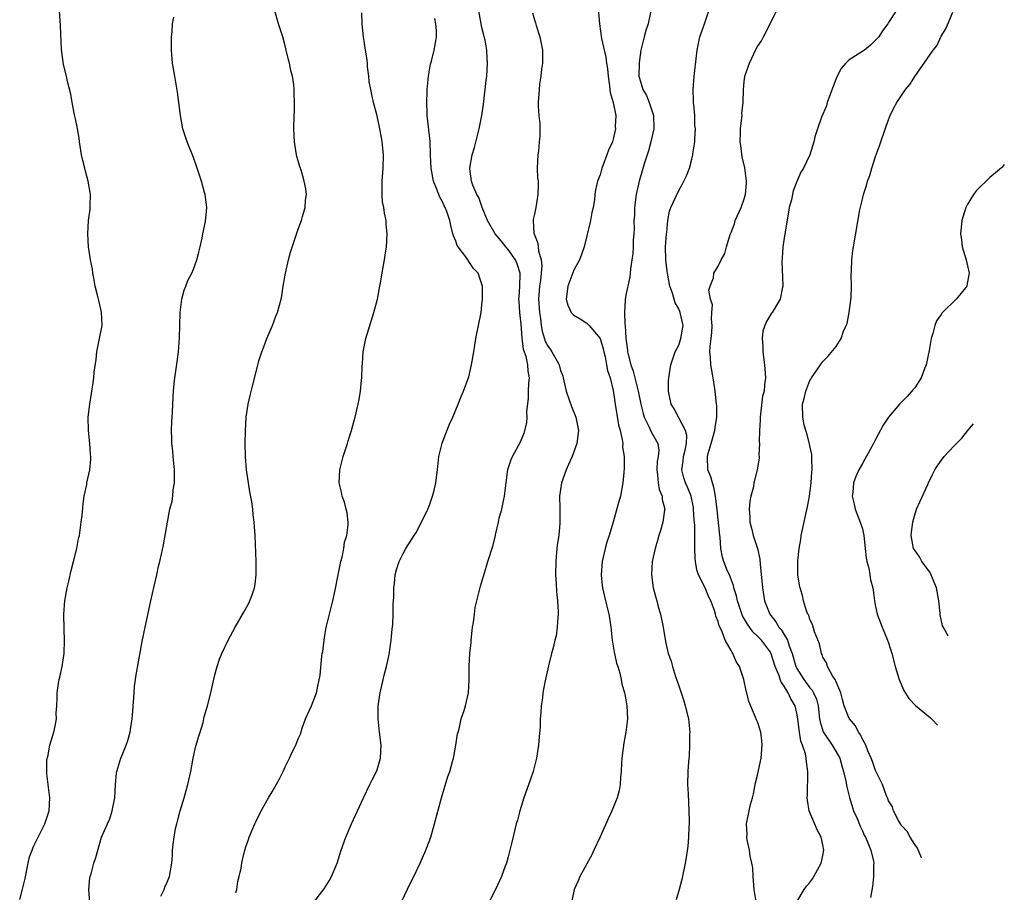
# Model space of a CAD drawing. Units: inches. Extents: x 2514000 to 2515597, y 1512000 to 1515000.
# Drawn here: x 2515387 to 2515537, y 1514327 to 1514460 of the extents above; entities that cross this region are included whole.
import ezdxf

# ---------------------------------------------------------------- set-up
doc = ezdxf.new("R2010")
doc.units = ezdxf.units.IN
doc.header["$MEASUREMENT"] = 0
doc.layers.add('LD25141512_10ft', color=93, linetype='Continuous')

msp = doc.modelspace()

# ---------------------------------------------------------------- linework, layer by layer
at = {"layer": 'LD25141512_10ft'}
for points, elevation in [([(2515386.52, 1514325.48), (2515386.96, 1514327.04), (2515387.33, 1514328.67), (2515387.8, 1514331), (2515388.02, 1514331.98), (2515388.41, 1514333), (2515388.56, 1514333.44), (2515389.31, 1514335), (2515389.67, 1514335.67), (2515390.34, 1514337), (2515391.03, 1514339), (2515391.11, 1514341), (2515390.64, 1514344.64), (2515390.67, 1514346.67), (2515390.72, 1514347), (2515390.79, 1514347.21), (2515391.11, 1514349), (2515391.7, 1514351), (2515391.92, 1514351.92), (2515392.12, 1514353), (2515392.09, 1514353.91), (2515392.2, 1514355), (2515392.24, 1514356.24), (2515392.21, 1514357), (2515392.42, 1514358.42), (2515392.52, 1514359), (2515392.63, 1514359.37), (2515392.98, 1514361), (2515393.3, 1514363), (2515393.37, 1514365), (2515393.28, 1514366.72), (2515393.24, 1514369), (2515393.41, 1514371), (2515393.76, 1514373), (2515394.01, 1514374.01), (2515394.35, 1514375.65), (2515394.73, 1514377), (2515395.21, 1514379), (2515395.5, 1514380.5), (2515395.61, 1514381), (2515395.78, 1514382.22), (2515395.91, 1514383), (2515396.03, 1514384.03), (2515396.2, 1514385.8), (2515396.37, 1514387), (2515396.73, 1514388.73), (2515396.77, 1514389), (2515397.23, 1514391), (2515397.38, 1514392.62), (2515397.38, 1514393), (2515397.33, 1514393.33), (2515397.21, 1514395), (2515396.99, 1514397), (2515396.97, 1514399), (2515397.19, 1514401), (2515397.73, 1514404.27), (2515397.83, 1514405), (2515397.89, 1514405.89), (2515398.16, 1514407.84), (2515398.27, 1514409), (2515398.7, 1514411), (2515399, 1514412.5), (2515399.08, 1514413), (2515399.01, 1514415.01), (2515398.61, 1514416.61), (2515398.38, 1514417.62), (2515398.04, 1514419), (2515397.8, 1514420.2), (2515397.66, 1514421), (2515397.61, 1514421.61), (2515397.32, 1514423), (2515397.02, 1514424.98), (2515396.9, 1514427), (2515397.02, 1514429), (2515397.24, 1514430.76), (2515397.25, 1514431), (2515397.24, 1514431.24), (2515397.3, 1514433), (2515396.98, 1514435), (2515396.53, 1514436.53), (2515396.43, 1514437), (2515396.14, 1514438.14), (2515395.95, 1514439), (2515395.63, 1514441), (2515395.57, 1514441.57), (2515395.31, 1514443), (2515395.28, 1514443.28), (2515395, 1514444.49), (2515394.87, 1514445.13), (2515394.51, 1514447), (2515394.3, 1514448.3), (2515393.8, 1514450.2), (2515393.66, 1514451), (2515393.21, 1514452.79), (2515392.89, 1514455.11), (2515392.75, 1514458.75), (2515392.61, 1514461)], 8400), ([(2515408.03, 1514325.97), (2515408.54, 1514327), (2515408.67, 1514327.33), (2515409, 1514328.11), (2515409.34, 1514329), (2515409.7, 1514331), (2515409.8, 1514332.2), (2515409.83, 1514333), (2515409.9, 1514333.9), (2515410.07, 1514335), (2515410.29, 1514336.29), (2515410.47, 1514337), (2515410.6, 1514337.4), (2515410.99, 1514339), (2515411.61, 1514341), (2515411.92, 1514342.08), (2515412.16, 1514343), (2515412.59, 1514345), (2515412.96, 1514347.04), (2515413.34, 1514348.66), (2515413.76, 1514350.24), (2515414.02, 1514351), (2515414.47, 1514352.47), (2515414.66, 1514353.34), (2515415.16, 1514355), (2515415.65, 1514357), (2515416.27, 1514359.73), (2515416.63, 1514361), (2515417, 1514362.13), (2515417.36, 1514363), (2515418.31, 1514365), (2515419, 1514366.33), (2515419.37, 1514367), (2515420.71, 1514369.29), (2515421.42, 1514370.58), (2515421.63, 1514371), (2515421.95, 1514371.95), (2515422.34, 1514373), (2515422.43, 1514373.57), (2515422.58, 1514375), (2515422.59, 1514375.41), (2515422.56, 1514377), (2515422.4, 1514381), (2515422.3, 1514382.3), (2515422.27, 1514383), (2515422.12, 1514384.12), (2515422.05, 1514385), (2515421.9, 1514386.1), (2515421.62, 1514387.62), (2515421.38, 1514389), (2515421.08, 1514391), (2515420.93, 1514393), (2515420.9, 1514395), (2515420.93, 1514396.93), (2515421.06, 1514399), (2515421.36, 1514401), (2515421.65, 1514402.35), (2515422.05, 1514403.95), (2515422.87, 1514407.13), (2515423, 1514407.6), (2515423.46, 1514409), (2515423.76, 1514409.76), (2515424.22, 1514411), (2515425.05, 1514413), (2515425.59, 1514414.41), (2515425.83, 1514415), (2515426.11, 1514416.11), (2515426.36, 1514417), (2515426.48, 1514417.52), (2515426.69, 1514419), (2515427.02, 1514420.98), (2515427.5, 1514423), (2515427.83, 1514424.17), (2515429, 1514427.71), (2515429.46, 1514429), (2515429.62, 1514429.62), (2515430.05, 1514431), (2515430.09, 1514432.09), (2515430.24, 1514433), (2515430.16, 1514433.84), (2515429.91, 1514435), (2515429.47, 1514436.53), (2515429.23, 1514437.23), (2515428.79, 1514438.79), (2515428.74, 1514439), (2515428.41, 1514441), (2515428.32, 1514443), (2515428.36, 1514445), (2515428.41, 1514445.59), (2515428.43, 1514447), (2515428.35, 1514448.35), (2515428.37, 1514449), (2515428.3, 1514449.7), (2515428.09, 1514451), (2515427.86, 1514451.86), (2515427.64, 1514453), (2515427.49, 1514453.49), (2515427.16, 1514455), (2515427, 1514455.63), (2515426.63, 1514457), (2515426.25, 1514458.25), (2515426, 1514459), (2515425.43, 1514461)], 8380), ([(2515419.48, 1514326.52), (2515419.63, 1514327), (2515419.77, 1514328.23), (2515419.98, 1514329), (2515420.27, 1514330.27), (2515420.38, 1514331), (2515420.49, 1514331.51), (2515420.86, 1514333), (2515421, 1514333.48), (2515421.4, 1514334.6), (2515421.52, 1514335), (2515422.35, 1514337), (2515422.58, 1514337.42), (2515423.35, 1514339), (2515424.46, 1514341), (2515425, 1514341.88), (2515425.41, 1514342.59), (2515426.11, 1514343.89), (2515426.68, 1514345), (2515427, 1514345.7), (2515427.66, 1514347), (2515428.07, 1514347.93), (2515428.6, 1514349), (2515429, 1514349.99), (2515429.31, 1514350.69), (2515429.59, 1514351.59), (2515430.1, 1514353), (2515431, 1514355.02), (2515431.76, 1514357), (2515431.99, 1514358.01), (2515432.31, 1514359.69), (2515432.56, 1514362.56), (2515432.65, 1514363), (2515432.72, 1514363.28), (2515432.92, 1514365), (2515433, 1514365.39), (2515433.27, 1514367), (2515433.34, 1514367.34), (2515433.74, 1514369), (2515434.26, 1514371), (2515434.62, 1514372.62), (2515435.08, 1514375), (2515435.48, 1514377), (2515435.67, 1514377.67), (2515435.94, 1514379), (2515436.05, 1514379.95), (2515436.38, 1514381), (2515436.61, 1514382.61), (2515436.6, 1514383), (2515436.45, 1514384.45), (2515436.32, 1514385), (2515436.04, 1514386.04), (2515435.7, 1514387), (2515435.58, 1514387.58), (2515435.24, 1514389), (2515435.33, 1514391), (2515435.86, 1514393), (2515436.49, 1514395), (2515436.59, 1514395.41), (2515437.1, 1514397), (2515437.51, 1514398.49), (2515437.68, 1514399), (2515438.14, 1514401), (2515438.28, 1514401.72), (2515438.49, 1514403), (2515438.65, 1514404.65), (2515438.7, 1514405), (2515438.75, 1514406.75), (2515438.8, 1514407.2), (2515438.9, 1514409), (2515439.28, 1514411), (2515439.88, 1514413), (2515440.53, 1514415), (2515441.05, 1514417), (2515441.43, 1514419), (2515441.51, 1514419.51), (2515441.92, 1514421.92), (2515442.13, 1514423), (2515442.25, 1514423.75), (2515442.43, 1514425), (2515442.55, 1514427), (2515442.41, 1514428.41), (2515442.39, 1514429), (2515442.12, 1514430.12), (2515442.03, 1514431), (2515441.84, 1514431.84), (2515441.76, 1514433), (2515441.79, 1514434.21), (2515441.77, 1514435), (2515441.92, 1514437), (2515441.97, 1514439), (2515441.8, 1514441), (2515441.67, 1514441.67), (2515441.45, 1514443), (2515441, 1514444.99), (2515440.47, 1514447), (2515440.23, 1514448.23), (2515440.04, 1514449), (2515439.81, 1514450.19), (2515439.76, 1514451), (2515439.54, 1514452.46), (2515439.55, 1514453), (2515439.52, 1514453.52), (2515439.26, 1514455), (2515438.93, 1514457), (2515438.74, 1514459), (2515438.66, 1514460.66)], 8370), ([(2515444.79, 1514325.21), (2515446.07, 1514327.93), (2515446.63, 1514329), (2515447.58, 1514331), (2515448.45, 1514333), (2515448.61, 1514333.39), (2515449.19, 1514335), (2515449.78, 1514337), (2515450.82, 1514341), (2515451.79, 1514344.21), (2515452.08, 1514345), (2515452.53, 1514346.53), (2515452.66, 1514347), (2515452.7, 1514347.3), (2515453.04, 1514349), (2515453.28, 1514350.72), (2515453.35, 1514351), (2515453.5, 1514351.5), (2515453.85, 1514353), (2515454.27, 1514354.27), (2515454.49, 1514355), (2515454.94, 1514357), (2515455.06, 1514358.94), (2515455.06, 1514361.06), (2515455.15, 1514363), (2515455.33, 1514364.67), (2515455.34, 1514365), (2515455.51, 1514366.49), (2515455.58, 1514367), (2515455.7, 1514367.7), (2515455.85, 1514369), (2515455.99, 1514370.01), (2515456.2, 1514371), (2515456.76, 1514373.24), (2515457.68, 1514376.32), (2515457.92, 1514377), (2515458.65, 1514379.35), (2515459.05, 1514380.95), (2515459.06, 1514381.06), (2515459.52, 1514383), (2515459.63, 1514383.63), (2515460.01, 1514385), (2515460.26, 1514386.26), (2515460.43, 1514387), (2515460.97, 1514391.03), (2515461.44, 1514392.56), (2515461.65, 1514393), (2515462.82, 1514395.18), (2515463.42, 1514396.58), (2515463.85, 1514398.15), (2515463.89, 1514399), (2515463.85, 1514399.85), (2515464.09, 1514401.91), (2515464.11, 1514403), (2515464.17, 1514404.17), (2515464.24, 1514405), (2515464.04, 1514406.04), (2515464, 1514407), (2515463.75, 1514408.25), (2515463.34, 1514409.34), (2515463.13, 1514411.13), (2515463, 1514413.18), (2515462.8, 1514415), (2515462.65, 1514416.65), (2515462.64, 1514417), (2515462.66, 1514417.34), (2515462.77, 1514419), (2515462.84, 1514420.84), (2515462.84, 1514421), (2515462.39, 1514422.39), (2515462.12, 1514423), (2515461, 1514424.6), (2515460.64, 1514425), (2515459.91, 1514425.91), (2515459.01, 1514427), (2515457.82, 1514429), (2515457.01, 1514430.99), (2515456.52, 1514432.52), (2515456.24, 1514433), (2515455.59, 1514434.41), (2515455.42, 1514435), (2515455.13, 1514436.87), (2515455.13, 1514437), (2515455.52, 1514439), (2515455.88, 1514440.12), (2515456.6, 1514443), (2515456.99, 1514445), (2515457.24, 1514446.76), (2515457.66, 1514450.34), (2515457.73, 1514451), (2515457.83, 1514453), (2515457.77, 1514453.77), (2515457.72, 1514455), (2515457.47, 1514456.53), (2515457.36, 1514457), (2515457.27, 1514457.27), (2515457, 1514458.45), (2515456.5, 1514461)], 8350), ([(2515464.69, 1514460.69), (2515465, 1514459.6), (2515465.16, 1514459.16), (2515465.26, 1514458.74), (2515465.85, 1514457), (2515466.02, 1514455.98), (2515466.22, 1514455), (2515466.21, 1514454.21), (2515466.24, 1514453), (2515466.08, 1514452.08), (2515465.99, 1514451), (2515465.78, 1514449.78), (2515465.71, 1514449), (2515465.59, 1514447), (2515465.58, 1514446.42), (2515465.68, 1514445), (2515465.81, 1514443.81), (2515465.81, 1514441.81), (2515465.71, 1514441), (2515465.6, 1514439.6), (2515465.5, 1514439), (2515465.44, 1514437), (2515465.49, 1514435.49), (2515465.55, 1514435), (2515465.56, 1514434.44), (2515465.53, 1514433), (2515465.2, 1514431), (2515465, 1514429.98), (2515464.82, 1514429.18), (2515464.81, 1514429), (2515464.91, 1514427.09), (2515465, 1514426.82), (2515465.54, 1514425.54), (2515465.62, 1514424.38), (2515466.04, 1514423), (2515466.12, 1514422.12), (2515466.03, 1514421), (2515465.91, 1514419.91), (2515465.78, 1514419), (2515465.64, 1514417), (2515465.78, 1514415), (2515465.91, 1514414.09), (2515466.03, 1514413), (2515466.16, 1514412.16), (2515466.63, 1514410.63), (2515467, 1514409.93), (2515467.4, 1514409.4), (2515467.67, 1514409), (2515468.45, 1514407.55), (2515468.77, 1514407), (2515469, 1514406.14), (2515469.31, 1514405.31), (2515469.39, 1514405), (2515469.67, 1514403.67), (2515469.86, 1514403), (2515470.31, 1514401.69), (2515470.64, 1514400.64), (2515471.3, 1514399), (2515471.71, 1514397), (2515471.49, 1514395), (2515470.73, 1514393), (2515470.18, 1514391.82), (2515469.82, 1514391), (2515469.11, 1514389), (2515468.82, 1514387), (2515468.86, 1514385.14), (2515468.87, 1514382.87), (2515468.7, 1514381), (2515468.48, 1514379.52), (2515468.39, 1514378.39), (2515468.25, 1514377), (2515468.23, 1514375), (2515468.33, 1514373.67), (2515468.37, 1514372.37), (2515468.52, 1514371), (2515468.64, 1514369.36), (2515468.62, 1514369), (2515468.55, 1514368.55), (2515468.49, 1514367), (2515468.3, 1514365.7), (2515468.1, 1514365), (2515467.93, 1514364.07), (2515467.6, 1514363), (2515467.13, 1514361.13), (2515466.72, 1514359.28), (2515466.6, 1514358.6), (2515466.28, 1514357), (2515466.21, 1514356.21), (2515466.02, 1514355), (2515465.99, 1514353.99), (2515465.88, 1514353), (2515465.86, 1514351.86), (2515465.71, 1514350.29), (2515465.62, 1514349), (2515465.32, 1514347), (2515464.81, 1514345), (2515464.35, 1514343.65), (2515463.4, 1514341), (2515462.79, 1514339), (2515462.42, 1514337.58), (2515462.24, 1514337), (2515461.59, 1514334.41), (2515461.27, 1514333), (2515461.21, 1514332.79), (2515461, 1514331.98), (2515460.72, 1514331), (2515460.56, 1514330.56), (2515459.97, 1514329), (2515459.66, 1514328.34), (2515459.08, 1514327), (2515458.06, 1514325)], 8340), ([(2515474.7, 1514461.3), (2515474.9, 1514459), (2515475.24, 1514456.76), (2515475.9, 1514453.9), (2515476.01, 1514453), (2515476.14, 1514452.14), (2515476.22, 1514451), (2515476.45, 1514449.55), (2515476.51, 1514449), (2515476.54, 1514448.54), (2515477.02, 1514446.98), (2515477.39, 1514445), (2515477.33, 1514443.33), (2515477.38, 1514443), (2515477, 1514441.4), (2515476.88, 1514441), (2515476.28, 1514439.72), (2515476.04, 1514439), (2515475.5, 1514437.5), (2515475.29, 1514437), (2515475, 1514435.97), (2515474.62, 1514435), (2515474.31, 1514433.69), (2515474.21, 1514433), (2515474.14, 1514432.14), (2515473.96, 1514431), (2515473.77, 1514430.23), (2515473.56, 1514429), (2515473.43, 1514428.57), (2515473, 1514426.69), (2515472.56, 1514425), (2515472.17, 1514423.83), (2515471.86, 1514423), (2515471, 1514421.44), (2515470.11, 1514419), (2515469.86, 1514417), (2515470.1, 1514416.1), (2515470.61, 1514415), (2515471, 1514414.59), (2515472, 1514414), (2515473, 1514413.35), (2515473.33, 1514413), (2515475.02, 1514411.02), (2515475.46, 1514409.46), (2515475.56, 1514409), (2515475.77, 1514408.23), (2515476.01, 1514407), (2515476.14, 1514406.14), (2515476.54, 1514405), (2515477, 1514403.08), (2515477.31, 1514401), (2515477.84, 1514397.84), (2515478.07, 1514397), (2515478.4, 1514395.6), (2515478.46, 1514395), (2515478.44, 1514394.44), (2515478.66, 1514393), (2515478.7, 1514391.3), (2515478.61, 1514390.61), (2515478.5, 1514389), (2515478.11, 1514387), (2515477.79, 1514385.79), (2515477.02, 1514383.02), (2515476.39, 1514381), (2515476.04, 1514379.96), (2515475.8, 1514379), (2515475.45, 1514377.45), (2515475.34, 1514377), (2515475.18, 1514375), (2515475.33, 1514373.33), (2515475.37, 1514373), (2515475.66, 1514371.66), (2515475.85, 1514371), (2515476.34, 1514369), (2515476.44, 1514368.44), (2515476.63, 1514367), (2515476.87, 1514365), (2515477.18, 1514363.18), (2515477.23, 1514363), (2515477.52, 1514361.52), (2515477.71, 1514361), (2515478.01, 1514359.99), (2515478.22, 1514359), (2515478.34, 1514358.34), (2515478.74, 1514357), (2515478.77, 1514356.77), (2515479, 1514355.63), (2515479.11, 1514355), (2515479.17, 1514353), (2515478.94, 1514351), (2515478.65, 1514349.35), (2515478.35, 1514347), (2515478.3, 1514346.3), (2515478.23, 1514345), (2515478.13, 1514344.13), (2515478.07, 1514343), (2515477.9, 1514342.1), (2515477.61, 1514341), (2515476.82, 1514339), (2515476.24, 1514337.76), (2515475, 1514335.02), (2515474.04, 1514333), (2515473.73, 1514332.27), (2515471.9, 1514329), (2515471.66, 1514328.34), (2515471.06, 1514327), (2515470.65, 1514325)], 8330), ([(2515482.75, 1514461), (2515482.36, 1514459), (2515482, 1514458), (2515481.75, 1514457), (2515481.57, 1514456.43), (2515481.25, 1514455), (2515481, 1514453.46), (2515480.95, 1514453), (2515480.93, 1514451), (2515481, 1514450.69), (2515481.52, 1514449), (2515482.08, 1514448.08), (2515482.5, 1514447), (2515483, 1514445.49), (2515483.15, 1514445), (2515483.19, 1514443), (2515482.77, 1514441), (2515482.37, 1514439.63), (2515481.78, 1514437.78), (2515480.99, 1514435.01), (2515480.59, 1514433.41), (2515480.52, 1514433), (2515480.25, 1514431), (2515480.24, 1514429.76), (2515480.18, 1514429), (2515480.23, 1514427.77), (2515480.16, 1514427), (2515480.05, 1514426.05), (2515480.05, 1514425), (2515480.02, 1514423.98), (2515479.66, 1514421.66), (2515479.62, 1514421), (2515479.56, 1514420.44), (2515479.24, 1514419), (2515479.21, 1514418.79), (2515479, 1514417.87), (2515478.83, 1514417), (2515478.85, 1514416.85), (2515478.73, 1514415), (2515478.81, 1514413.19), (2515478.86, 1514413), (2515478.95, 1514411.05), (2515479.21, 1514409.21), (2515479.21, 1514409), (2515479.24, 1514408.76), (2515479.72, 1514407), (2515480.06, 1514406.06), (2515480.81, 1514403), (2515481.21, 1514401), (2515481.56, 1514399.56), (2515481.75, 1514399), (2515482.52, 1514397.48), (2515482.72, 1514397), (2515483, 1514396.44), (2515483.83, 1514395), (2515483.97, 1514393.97), (2515483.87, 1514393), (2515483.72, 1514392.28), (2515483.65, 1514391), (2515483.78, 1514390.22), (2515483.87, 1514389), (2515484, 1514388), (2515484.49, 1514387), (2515484.49, 1514386.49), (2515484.88, 1514385), (2515484.85, 1514384.85), (2515484.58, 1514383), (2515484.23, 1514381.76), (2515483.98, 1514381), (2515483.78, 1514380.22), (2515483.4, 1514379), (2515482.97, 1514377), (2515482.84, 1514375), (2515483.09, 1514373), (2515483.53, 1514371.53), (2515483.64, 1514371), (2515483.88, 1514370.12), (2515484.22, 1514369), (2515484.65, 1514367), (2515485, 1514364.79), (2515485.4, 1514363), (2515485.84, 1514361.84), (2515486.04, 1514361), (2515486.51, 1514359.49), (2515486.78, 1514358.78), (2515487, 1514358.04), (2515487.77, 1514355.77), (2515487.98, 1514355), (2515488.47, 1514353), (2515488.68, 1514351), (2515488.67, 1514350.67), (2515488.67, 1514349), (2515488.6, 1514347.4), (2515488.48, 1514346.48), (2515488.4, 1514345), (2515488.36, 1514343), (2515488.42, 1514341.58), (2515488.56, 1514339), (2515488.6, 1514337.4), (2515488.58, 1514337), (2515488.54, 1514336.54), (2515488.49, 1514335), (2515488.37, 1514333.63), (2515488.12, 1514331.88), (2515487.97, 1514331), (2515487.46, 1514328.54), (2515487.07, 1514327), (2515486.59, 1514325.41)], 8320), ([(2515498.82, 1514325.18), (2515498.49, 1514327), (2515498.35, 1514329), (2515498.29, 1514330.29), (2515498.17, 1514331), (2515497.92, 1514332.08), (2515497.79, 1514333), (2515497.45, 1514334.55), (2515497.4, 1514335), (2515497.42, 1514335.42), (2515497.36, 1514337), (2515497.75, 1514339), (2515497.96, 1514339.96), (2515498.24, 1514341), (2515498.39, 1514341.61), (2515498.72, 1514343.28), (2515499, 1514344.44), (2515499.57, 1514347), (2515499.75, 1514349), (2515499.68, 1514349.68), (2515499.5, 1514351), (2515499, 1514352.56), (2515498.86, 1514352.86), (2515498.71, 1514353.29), (2515497.67, 1514355.67), (2515497.39, 1514357), (2515497.27, 1514357.27), (2515496.93, 1514359), (2515496.28, 1514361), (2515495.78, 1514361.78), (2515495.27, 1514363), (2515495.14, 1514363.14), (2515495, 1514363.42), (2515494.09, 1514365), (2515493.57, 1514366.43), (2515493.18, 1514367.18), (2515493, 1514367.88), (2515492.67, 1514368.67), (2515492.6, 1514369), (2515492.44, 1514369.56), (2515491.9, 1514371), (2515491.6, 1514371.6), (2515491.03, 1514373), (2515490.02, 1514375), (2515489.74, 1514375.74), (2515489.55, 1514377), (2515489.5, 1514377.5), (2515489.46, 1514379), (2515489.48, 1514380.52), (2515489.44, 1514382.56), (2515489.37, 1514383.37), (2515489.27, 1514385), (2515489.24, 1514385.24), (2515488.88, 1514387), (2515488.33, 1514388.33), (2515488.02, 1514389), (2515487.77, 1514389.77), (2515487.46, 1514391), (2515487.7, 1514392.3), (2515487.75, 1514393), (2515487.97, 1514393.97), (2515488.17, 1514395), (2515488.22, 1514396.22), (2515488.03, 1514397), (2515487, 1514398.94), (2515486.96, 1514399), (2515486.29, 1514400.29), (2515485.84, 1514401), (2515485.53, 1514402.47), (2515485.45, 1514403), (2515485.46, 1514404.54), (2515485.48, 1514405), (2515485.79, 1514407), (2515486.47, 1514409), (2515487, 1514410.01), (2515487.34, 1514411), (2515487.67, 1514413), (2515487.24, 1514415), (2515487, 1514415.55), (2515486.46, 1514416.46), (2515486.05, 1514417.95), (2515485.65, 1514419), (2515485.35, 1514420.65), (2515485.27, 1514421), (2515485.26, 1514421.26), (2515485.04, 1514423), (2515485, 1514425), (2515485.14, 1514427), (2515485.2, 1514427.2), (2515485.33, 1514429), (2515485.58, 1514430.42), (2515485.81, 1514431), (2515487, 1514433.58), (2515487.52, 1514434.48), (2515487.8, 1514435), (2515488.18, 1514435.82), (2515488.63, 1514437), (2515489, 1514438.35), (2515489.16, 1514439), (2515489.17, 1514439.17), (2515489.46, 1514441), (2515489.44, 1514441.44), (2515489.54, 1514443), (2515489.48, 1514443.48), (2515489.45, 1514445), (2515489.33, 1514446.67), (2515489.28, 1514447), (2515489.27, 1514447.27), (2515489.22, 1514449), (2515489.35, 1514451), (2515489.41, 1514451.41), (2515489.66, 1514453.66), (2515489.79, 1514455), (2515490.01, 1514456.01), (2515490.2, 1514457), (2515490.4, 1514457.6), (2515490.95, 1514459), (2515491.59, 1514461)], 8310), ([(2515505, 1514325.12), (2515506.13, 1514327), (2515506.48, 1514327.52), (2515507, 1514328.09), (2515507.38, 1514328.62), (2515507.62, 1514329), (2515508.7, 1514331), (2515509, 1514332.2), (2515509.14, 1514333), (2515509, 1514333.8), (2515508.74, 1514335), (2515508.09, 1514336.09), (2515506.9, 1514339), (2515506.62, 1514340.62), (2515506.6, 1514341), (2515506.63, 1514341.37), (2515506.64, 1514343), (2515506.67, 1514343.33), (2515506.7, 1514345), (2515506.46, 1514346.46), (2515506.45, 1514347), (2515506.33, 1514347.67), (2515505.9, 1514349), (2515505.64, 1514349.64), (2515505.35, 1514351.35), (2515505.15, 1514353), (2515505, 1514353.9), (2515504.75, 1514355), (2515504.09, 1514356.09), (2515503.7, 1514357), (2515503, 1514358.14), (2515502.62, 1514358.62), (2515502.26, 1514359.74), (2515501.73, 1514361), (2515501.07, 1514363.07), (2515501, 1514363.17), (2515499.61, 1514365), (2515499, 1514365.63), (2515498.29, 1514366.29), (2515497.47, 1514367.47), (2515496.72, 1514368.72), (2515495.94, 1514371), (2515495.8, 1514371.8), (2515495.43, 1514373), (2515495.37, 1514373.37), (2515494.72, 1514375), (2515494.46, 1514375.54), (2515493.86, 1514377), (2515493.67, 1514377.68), (2515493.4, 1514379), (2515493.3, 1514380.7), (2515493.25, 1514381), (2515492.87, 1514384.87), (2515492.62, 1514387), (2515492.37, 1514388.37), (2515492.13, 1514389), (2515491.91, 1514389.91), (2515491.45, 1514391), (2515491.37, 1514393), (2515491.48, 1514393.48), (2515491.94, 1514395), (2515492.51, 1514397), (2515492.54, 1514397.46), (2515492.8, 1514399), (2515492.79, 1514400.79), (2515492.78, 1514401), (2515492.57, 1514403), (2515492.27, 1514405), (2515491.92, 1514407), (2515491.87, 1514408.13), (2515491.77, 1514409), (2515491.78, 1514409.78), (2515491.95, 1514411), (2515492.06, 1514411.94), (2515492.12, 1514413), (2515492.01, 1514413.99), (2515492.06, 1514415), (2515492.14, 1514416.14), (2515491.86, 1514417), (2515491.61, 1514418.39), (2515491.81, 1514419), (2515492.28, 1514420.28), (2515492.34, 1514421), (2515493, 1514422.06), (2515493.48, 1514423), (2515494.04, 1514423.96), (2515494.28, 1514425), (2515494.86, 1514426.86), (2515495, 1514427.18), (2515495.49, 1514428.51), (2515495.62, 1514429), (2515496.5, 1514431), (2515497, 1514432.33), (2515497.2, 1514433), (2515497.32, 1514434.68), (2515497.33, 1514435), (2515497.06, 1514437.06), (2515496.7, 1514438.7), (2515496.46, 1514440.46), (2515496.36, 1514441), (2515496.43, 1514442.43), (2515496.4, 1514443), (2515496.65, 1514444.65), (2515496.66, 1514445), (2515496.65, 1514445.35), (2515496.84, 1514447), (2515496.89, 1514449), (2515497, 1514450.18), (2515497.1, 1514451), (2515497.79, 1514453), (2515498.83, 1514455.17), (2515499, 1514455.54), (2515499.6, 1514456.4), (2515499.93, 1514457), (2515500.97, 1514459), (2515501.91, 1514461)], 8300), ([(2515520.17, 1514461), (2515519, 1514459.18), (2515518.9, 1514459), (2515518.07, 1514457.93), (2515517.5, 1514457), (2515517.26, 1514456.74), (2515516.26, 1514455.74), (2515515.34, 1514455), (2515514.36, 1514454.36), (2515513, 1514453.51), (2515512.46, 1514453), (2515511.79, 1514452.21), (2515511.1, 1514450.9), (2515510.56, 1514449.44), (2515509.99, 1514447.99), (2515509.66, 1514447), (2515509.52, 1514446.48), (2515508.78, 1514444.78), (2515508.15, 1514443), (2515507.78, 1514441.78), (2515507.58, 1514441), (2515506.97, 1514439.03), (2515506.02, 1514437), (2515505.64, 1514436.36), (2515505.03, 1514434.97), (2515504.46, 1514433.54), (2515504.18, 1514432.18), (2515503.86, 1514431), (2515503.72, 1514430.28), (2515503.17, 1514427), (2515502.87, 1514425), (2515502.75, 1514423.25), (2515502.74, 1514422.74), (2515502.9, 1514419.1), (2515502.89, 1514419), (2515502.84, 1514418.84), (2515502.46, 1514417), (2515501.24, 1514415), (2515501.13, 1514414.87), (2515500.38, 1514413.62), (2515500.11, 1514413), (2515499.85, 1514412.15), (2515499.73, 1514411), (2515499.83, 1514409.83), (2515499.83, 1514409), (2515500.09, 1514407), (2515500.23, 1514405), (2515500.06, 1514403.94), (2515500.01, 1514403), (2515499.8, 1514402.2), (2515499.41, 1514399), (2515499.44, 1514398.57), (2515499.33, 1514397), (2515499.28, 1514395.28), (2515499.33, 1514395), (2515499.24, 1514393.24), (2515499.27, 1514393), (2515499.25, 1514392.75), (2515498.97, 1514390.97), (2515498.48, 1514389), (2515498.39, 1514388.39), (2515498.01, 1514387), (2515497.85, 1514386.15), (2515497.75, 1514385), (2515497.85, 1514383.85), (2515497.87, 1514383), (2515498.11, 1514382.11), (2515498.37, 1514381), (2515498.99, 1514378.99), (2515499.35, 1514377.35), (2515499.41, 1514376.59), (2515499.76, 1514373), (2515500.1, 1514371), (2515500.9, 1514369), (2515501.82, 1514367.82), (2515502.29, 1514367), (2515502.62, 1514366.62), (2515503, 1514366.01), (2515503.59, 1514365), (2515503.84, 1514364.16), (2515504.29, 1514363), (2515504.84, 1514361), (2515505, 1514360.68), (2515506.07, 1514359), (2515507, 1514357.77), (2515507.37, 1514357.37), (2515507.56, 1514357), (2515508, 1514356), (2515508.24, 1514355), (2515508.48, 1514353), (2515508.56, 1514352.56), (2515509.05, 1514351.05), (2515510.42, 1514349), (2515511, 1514348.01), (2515511.55, 1514347), (2515511.87, 1514345.87), (2515512.15, 1514345), (2515512.49, 1514343.51), (2515512.63, 1514342.63), (2515513.04, 1514341.04), (2515513.49, 1514339.49), (2515513.67, 1514339), (2515514.2, 1514337.8), (2515514.65, 1514336.65), (2515515, 1514335.97), (2515515.29, 1514335.29), (2515515.46, 1514335), (2515515.86, 1514334.14), (2515516.29, 1514333), (2515516.7, 1514331.3), (2515516.73, 1514331), (2515516.71, 1514330.71), (2515516.7, 1514329), (2515516.54, 1514327.46), (2515516.23, 1514325.77)], 8290), ([(2515524.04, 1514331.81), (2515524.03, 1514331.85), (2515523.42, 1514333.28), (2515523, 1514333.88), (2515522.28, 1514335), (2515521.84, 1514335.84), (2515521, 1514336.69), (2515520.89, 1514336.89), (2515520.8, 1514337), (2515520.5, 1514337.5), (2515519.77, 1514339), (2515519.58, 1514339.58), (2515519, 1514340.53), (2515518.89, 1514340.89), (2515518.7, 1514341.3), (2515518.05, 1514343), (2515517, 1514345.12), (2515516.54, 1514346.54), (2515516.36, 1514347), (2515515.84, 1514348.16), (2515515.52, 1514349), (2515515, 1514349.94), (2515514.68, 1514350.68), (2515514.43, 1514351), (2515513.95, 1514351.95), (2515513.03, 1514353), (2515513, 1514353.06), (2515512.25, 1514355), (2515511.99, 1514355.99), (2515511.7, 1514357), (2515510.84, 1514359), (2515510.51, 1514359.49), (2515509.7, 1514361), (2515509.54, 1514361.54), (2515509, 1514362.45), (2515508.85, 1514362.85), (2515508.77, 1514363), (2515508.47, 1514364.47), (2515507.71, 1514366.29), (2515507.42, 1514367.42), (2515507, 1514368.16), (2515506.82, 1514368.82), (2515506.69, 1514369), (2515506.49, 1514369.51), (2515506.05, 1514371), (2515505.85, 1514371.85), (2515505.51, 1514373), (2515505.43, 1514373.43), (2515505.16, 1514375), (2515505.14, 1514377.14), (2515505.35, 1514379), (2515505.61, 1514380.39), (2515505.69, 1514381), (2515506.44, 1514384.44), (2515506.65, 1514385.35), (2515506.94, 1514387), (2515507.19, 1514389), (2515507.31, 1514390.69), (2515507.35, 1514391), (2515507.28, 1514392.72), (2515507.31, 1514393), (2515507.31, 1514393.31), (2515507, 1514394.66), (2515506.95, 1514394.95), (2515506.55, 1514396.55), (2515506.38, 1514397), (2515506.14, 1514397.86), (2515505.91, 1514399), (2515505.89, 1514401), (2515506.15, 1514401.85), (2515506.4, 1514403), (2515507, 1514404.6), (2515507.16, 1514404.84), (2515507.25, 1514405), (2515508.62, 1514407), (2515509, 1514407.5), (2515509.73, 1514408.27), (2515511, 1514409.78), (2515511.75, 1514411), (2515512.14, 1514412.14), (2515512.54, 1514413), (2515512.67, 1514413.33), (2515512.99, 1514415), (2515513.28, 1514417.28), (2515513.33, 1514419), (2515513.29, 1514420.71), (2515513.37, 1514421.37), (2515513.4, 1514423), (2515513.57, 1514424.43), (2515513.66, 1514425), (2515514.64, 1514430.64), (2515515, 1514432.27), (2515515.18, 1514433), (2515515.63, 1514434.37), (2515515.79, 1514435), (2515516.13, 1514435.87), (2515516.44, 1514437), (2515517, 1514438.75), (2515517.62, 1514440.38), (2515518.62, 1514443.38), (2515519, 1514444.37), (2515519.26, 1514445), (2515519.82, 1514446.18), (2515520.25, 1514447), (2515521.58, 1514449), (2515522.26, 1514449.74), (2515523.1, 1514451.1), (2515524.44, 1514453), (2515525.82, 1514455), (2515526.36, 1514455.64), (2515527, 1514457.12), (2515527.75, 1514458.25), (2515528.8, 1514460.8)], 8280), ([(2515397.22, 1514325), (2515397.05, 1514327), (2515397.23, 1514328.77), (2515397.28, 1514329), (2515397.41, 1514329.41), (2515397.84, 1514331), (2515398.13, 1514331.87), (2515399, 1514334.97), (2515399.89, 1514337), (2515400.25, 1514337.75), (2515400.64, 1514339), (2515401, 1514341), (2515401.1, 1514343), (2515401.28, 1514344.72), (2515401.33, 1514345), (2515401.94, 1514347), (2515402.25, 1514347.75), (2515402.75, 1514349), (2515403, 1514349.74), (2515403.36, 1514351), (2515403.42, 1514351.42), (2515403.68, 1514353), (2515403.78, 1514354.22), (2515403.95, 1514357), (2515404.03, 1514357.97), (2515404.26, 1514359.74), (2515404.84, 1514362.84), (2515405.19, 1514364.81), (2515405.63, 1514367), (2515406.49, 1514371), (2515407, 1514373.26), (2515407.42, 1514375), (2515407.69, 1514376.31), (2515407.88, 1514377), (2515408.12, 1514378.12), (2515408.42, 1514379.58), (2515409.03, 1514383.03), (2515409.43, 1514385), (2515409.77, 1514386.23), (2515409.85, 1514387), (2515409.92, 1514387.92), (2515410.12, 1514389), (2515410.14, 1514389.86), (2515410.13, 1514391), (2515410, 1514392), (2515409.93, 1514393), (2515409.89, 1514393.89), (2515409.71, 1514395), (2515409.72, 1514395.72), (2515409.65, 1514397), (2515409.7, 1514398.3), (2515409.79, 1514399.79), (2515409.9, 1514402.1), (2515409.97, 1514403), (2515410.09, 1514404.09), (2515410.17, 1514405), (2515410.38, 1514406.38), (2515410.52, 1514407.48), (2515410.75, 1514409), (2515410.9, 1514411.1), (2515410.91, 1514413), (2515410.96, 1514415), (2515411.25, 1514417), (2515411.61, 1514418.39), (2515411.86, 1514419), (2515412.14, 1514419.86), (2515412.75, 1514421), (2515413, 1514421.59), (2515413.54, 1514423), (2515413.81, 1514424.19), (2515414.03, 1514425), (2515414.33, 1514426.33), (2515414.44, 1514427), (2515414.84, 1514428.84), (2515415, 1514430.43), (2515415.04, 1514431), (2515415, 1514431.39), (2515414.78, 1514433), (2515414.71, 1514433.29), (2515414.23, 1514435), (2515413.91, 1514435.91), (2515413.59, 1514437), (2515413, 1514438.63), (2515412.04, 1514441), (2515411.78, 1514441.78), (2515411.41, 1514443), (2515411.04, 1514445), (2515410.78, 1514447), (2515410.56, 1514448.56), (2515410.15, 1514451), (2515409.84, 1514453), (2515409.68, 1514455), (2515409.67, 1514456.33), (2515409.68, 1514457), (2515409.76, 1514457.76), (2515409.81, 1514459), (2515410.02, 1514460.02)], 8390), ([(2515431, 1514324.63), (2515432.92, 1514327.08), (2515433.69, 1514328.31), (2515434.04, 1514329), (2515434.9, 1514331), (2515435.55, 1514333), (2515436.25, 1514335), (2515437.11, 1514337), (2515438.92, 1514341), (2515439.89, 1514343), (2515440.28, 1514343.72), (2515440.91, 1514345), (2515441, 1514345.23), (2515441.55, 1514347), (2515441.63, 1514349), (2515441.37, 1514351), (2515441.15, 1514353), (2515441.19, 1514355), (2515441.48, 1514357), (2515442.12, 1514359.88), (2515442.42, 1514361), (2515442.84, 1514362.84), (2515443.17, 1514365), (2515443.3, 1514366.7), (2515443.4, 1514367.4), (2515443.47, 1514369), (2515443.47, 1514370.53), (2515443.57, 1514371.57), (2515443.56, 1514373), (2515443.67, 1514373.67), (2515443.78, 1514375), (2515444.04, 1514375.96), (2515444.4, 1514377), (2515445, 1514378.23), (2515445.4, 1514379), (2515446.66, 1514381), (2515447, 1514381.49), (2515448.74, 1514385), (2515449, 1514385.6), (2515449.35, 1514386.65), (2515449.48, 1514387), (2515449.65, 1514387.65), (2515449.96, 1514389), (2515450.22, 1514391), (2515450.45, 1514393), (2515450.92, 1514395.08), (2515451.47, 1514396.53), (2515452.06, 1514397.94), (2515452.55, 1514399), (2515453.39, 1514401), (2515453.82, 1514402.18), (2515454.19, 1514403), (2515454.92, 1514404.92), (2515455, 1514405.18), (2515455.43, 1514407), (2515455.74, 1514409), (2515456.08, 1514411), (2515456.49, 1514413), (2515456.86, 1514415), (2515457, 1514416.14), (2515457.08, 1514417), (2515457.08, 1514419), (2515457, 1514419.3), (2515456.41, 1514421), (2515455.71, 1514421.71), (2515455, 1514422.76), (2515454.89, 1514422.89), (2515454.84, 1514423), (2515454.52, 1514423.48), (2515453.37, 1514425), (2515453.22, 1514425.22), (2515453, 1514425.86), (2515452.65, 1514426.65), (2515452.58, 1514427), (2515452.24, 1514428.24), (2515452.1, 1514429), (2515451.64, 1514430.36), (2515451.4, 1514431), (2515451.26, 1514431.26), (2515451, 1514431.85), (2515450.57, 1514432.57), (2515450.09, 1514433.91), (2515449.63, 1514435), (2515449.25, 1514437), (2515449.16, 1514439), (2515449.09, 1514441.09), (2515448.65, 1514445), (2515448.63, 1514445.37), (2515448.59, 1514447), (2515448.67, 1514448.67), (2515448.67, 1514449), (2515448.84, 1514451), (2515449.14, 1514452.86), (2515449.29, 1514453.29), (2515449.73, 1514455), (2515449.91, 1514456.09), (2515450.07, 1514457), (2515450.08, 1514457.92), (2515449.98, 1514459), (2515449.82, 1514459.82)], 8360), ([(2515536.65, 1514437.54), (2515536.28, 1514437.09), (2515535.93, 1514436.77), (2515534.45, 1514435.55), (2515532.41, 1514433.59), (2515531.96, 1514433), (2515531, 1514431.4), (2515530.79, 1514431), (2515530.35, 1514429.65), (2515530.19, 1514429), (2515530.05, 1514427.95), (2515529.99, 1514427), (2515530.12, 1514426.12), (2515530.24, 1514425), (2515530.85, 1514423), (2515531.28, 1514421), (2515531, 1514419.4), (2515530.91, 1514419), (2515530.09, 1514417.91), (2515529.3, 1514417), (2515527.23, 1514415), (2515527.12, 1514414.88), (2515527, 1514414.68), (2515526.29, 1514413.71), (2515526.04, 1514413), (2515525.76, 1514411.76), (2515525.5, 1514411), (2515525.2, 1514409.2), (2515524.75, 1514407), (2515524.54, 1514406.54), (2515523.99, 1514405), (2515523, 1514403.52), (2515522.77, 1514403.23), (2515521.83, 1514402.17), (2515520.69, 1514401), (2515519, 1514399.02), (2515518.2, 1514397.8), (2515517, 1514395.62), (2515516.68, 1514395), (2515515.38, 1514392.62), (2515515, 1514391.98), (2515514.47, 1514391), (2515514.03, 1514389.97), (2515513.65, 1514389), (2515513.53, 1514387.53), (2515513.47, 1514387), (2515513.76, 1514385.76), (2515513.91, 1514385), (2515514.68, 1514383), (2515515, 1514381.97), (2515515.21, 1514381), (2515515.43, 1514379), (2515515.57, 1514377.57), (2515515.69, 1514377), (2515516, 1514376), (2515516.16, 1514375), (2515516.24, 1514374.24), (2515516.6, 1514373), (2515516.63, 1514372.63), (2515516.85, 1514371), (2515517, 1514370.14), (2515517.26, 1514369), (2515518.04, 1514367), (2515518.86, 1514365), (2515519, 1514364.59), (2515519.48, 1514363), (2515520.02, 1514361), (2515520.64, 1514359), (2515521.34, 1514357.34), (2515522.11, 1514356.11), (2515523.08, 1514355.08), (2515525.38, 1514353.16), (2515525.69, 1514352.87), (2515526.46, 1514352.06)], 8270), ([(2515528.08, 1514365.7), (2515527.92, 1514365.91), (2515527.32, 1514367.03), (2515527.24, 1514367.2), (2515527, 1514368.15), (2515526.86, 1514368.86), (2515526.85, 1514369.15), (2515526.66, 1514371), (2515526.32, 1514373), (2515525.78, 1514374.22), (2515525.36, 1514375.36), (2515524.08, 1514377), (2515523.72, 1514377.72), (2515523, 1514378.72), (2515522.82, 1514379), (2515522.46, 1514381), (2515522.5, 1514381.5), (2515522.68, 1514383), (2515523, 1514384.12), (2515523.28, 1514385), (2515523.8, 1514386.2), (2515525, 1514388.73), (2515525.11, 1514389), (2515525.71, 1514390.29), (2515526.07, 1514391), (2515526.43, 1514391.57), (2515527.5, 1514393), (2515529, 1514394.67), (2515530.16, 1514395.84), (2515531.11, 1514396.99), (2515531.93, 1514398)], 8260)]:
    msp.add_lwpolyline(points, dxfattribs=dict(at, elevation=elevation))

doc.saveas('drawing.dxf')
